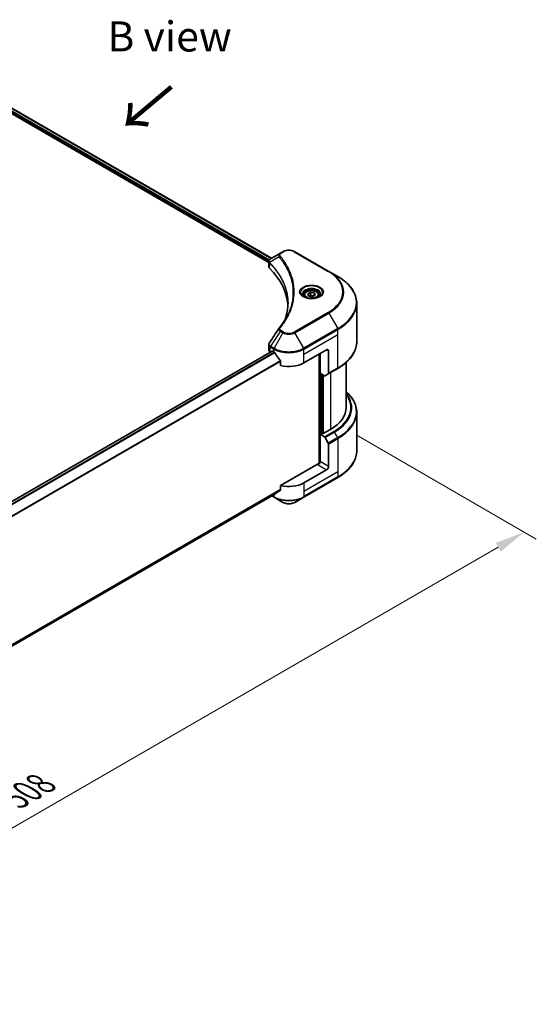
# Model space of a CAD drawing. Units: millimetres. Extents: x 87 to 10704, y 48 to 1874.
# Drawn here: x 822 to 1080, y 913 to 1404 of the extents above; entities that cross this region are included whole.
import ezdxf

# ---------------------------------------------------------------- set-up
doc = ezdxf.new("R2010")
doc.units = ezdxf.units.MM
doc.header["$LTSCALE"] = 6
doc.layers.get('Defpoints').update_dxf_attribs({"lineweight": 25})
for name, color, linetype, lineweight in [('Dimension (ISO)', 7, 'Continuous', 18), ('Symbol (ISO)', 7, 'Continuous', 18), ('Visible (ISO)', 7, 'Continuous', 35), ('Visible Narrow (ISO)', 7, 'Continuous', 25)]:
    doc.layers.add(name, color=color, linetype=linetype, lineweight=lineweight)
doc.styles.add('Note Text (TK)', font='txt')
doc.dimstyles.new('Default - Method 1b (TK)', dxfattribs={"dimscale": 6, "dimtxt": 2.5, "dimasz": 2.5, "dimexe": 1, "dimexo": 1.5, "dimgap": 1, "dimtad": 1, "dimtoh": 1, "dimrnd": 1e-08, "dimdsep": 46, "dimtxsty": 'Note Text (TK)', "dimcen": 0.09, "dimdle": 5, "dimclrd": 100, "dimclre": 100, "dimclrt": 7, "dimadec": 1, "dimazin": 1, "dimtfac": 1, "dimtmove": 0, "dimatfit": 3, "dimfxl": 0, "dimtolj": 1, "dimlwd": -1, "dimlwe": -1, "dimarcsym": 0})

# ---------------------------------------------------------------- blocks, each defined once
blk = doc.blocks.new('*D20')
at = {"layer": 'Defpoints', "color": 0, "transparency": 16777216}
for p in [(980.52, 1202.37), (1073.5, 1148.69), (501.57, 925.85)]:
    blk.add_point(p, dxfattribs=at)
at = {"layer": 'Dimension (ISO)', "color": 100, "transparency": 16777216}
for p, q in [((989.52, 1197.18), (1079.5, 1145.22)), ((607.55, 879.67), (1060.51, 1141.19)), ((510.57, 920.66), (600.56, 868.7))]:
    blk.add_line(p, q, dxfattribs=at)
for points in [[(1059.26, 1143.35), (1061.76, 1139.02), (1073.5, 1148.69)], [(606.3, 881.83), (608.8, 877.5), (594.56, 872.17)]]:
    blk.add_solid(points, dxfattribs=at)
at = {"layer": 'Dimension (ISO)', "color": 7, "transparency": 16777216, "insert": (818.83, 1015.65), "char_height": 15, "attachment_point": 4, "rotation": 30, "style": 'Note Text (TK)'}
blk.add_mtext('\\A1;{\\Q-30.000;\\W0.816;\\H0.816x;508}', dxfattribs=at)

msp = doc.modelspace()

# ---------------------------------------------------------------- linework, layer by layer
at = {"layer": 'Visible (ISO)'}
for p, q in [((751.1333, 1395.7661), (945.9414, 1283.2936)), ((752.6266, 1397.7226), (947.3216, 1285.3154)), ((951.7785, 1287.8886), (946.875, 1285.0576)), ((953.0392, 1288.6165), (951.7785, 1287.8886)), ((975.9427, 1278.8185), (958.9722, 1288.6165)), ((945.9414, 1281.1592), (945.9414, 1283.6901)), ((946.1215, 1283.1896), (946.1224, 1283.189)), ((946.666, 1282.8752), (946.6689, 1282.8736)), ((956.3232, 1277.2996), (956.3252, 1277.2985)), ((980.3806, 1276.2563), (975.9427, 1278.8185)), ((965.4604, 1267.5371), (966.8213, 1268.3228)), ((965.9585, 1266.4639), (965.4604, 1267.5371)), ((966.8213, 1268.3228), (968.6802, 1268.0352)), ((966.8213, 1266.9075), (966.8213, 1268.3228)), ((968.6802, 1268.0352), (969.1783, 1266.962)), ((968.6802, 1266.6744), (968.6802, 1268.0352)), ((963.6527, 1266.9229), (963.6527, 1266.0963)), ((967.8175, 1266.1763), (965.9585, 1266.4639)), ((969.1783, 1266.962), (967.8175, 1266.1763)), ((970.986, 1266.9229), (970.986, 1266.0963)), ((989.8913, 1243.7422), (989.8913, 1262.8871)), ((947.6032, 1239.0186), (564.3946, 1017.7729)), ((945.9414, 1239.6228), (945.9414, 1242.1536)), ((946.7224, 1238.5341), (946.7433, 1238.5221)), ((947.8032, 1238.9987), (948.4632, 1238.6177)), ((963.5481, 1233.1744), (974.8618, 1239.7064)), ((975.8047, 1239.162), (975.8047, 1227.9566)), ((951.842, 1233.9183), (951.842, 1231.8592)), ((971.0906, 1237.5291), (971.0906, 1182.9365)), ((971.562, 1228.0033), (971.562, 1237.8012)), ((984.5579, 1233.3428), (984.5579, 1210.8568)), ((973.7238, 1226.7552), (971.562, 1228.0033)), ((975.6666, 1227.6514), (980.3806, 1230.373)), ((972.5048, 1197.8473), (972.5048, 1227.4589)), ((975.6666, 1227.6514), (974.0571, 1226.7221)), ((989.8913, 1208.454), (989.8913, 1189.3091)), ((976.7475, 1199.9702), (972.7877, 1197.684)), ((972.3163, 1197.9562), (971.562, 1197.5207)), ((971.562, 1197.5207), (973.7238, 1196.2726)), ((971.562, 1197.5207), (971.562, 1183.9124)), ((972.7877, 1197.684), (972.3163, 1197.9562)), ((974.0571, 1195.9207), (975.6666, 1193.1331)), ((975.8047, 1181.463), (975.8047, 1192.6684)), ((970.6192, 1182.8238), (951.842, 1171.9828)), ((974.8618, 1179.83), (963.5481, 1173.298)), ((963.4101, 1166.142), (980.3806, 1175.9399)), ((951.842, 1171.9828), (951.842, 1169.9237)), ((949.0214, 1167.6503), (566.9165, 947.0419)), ((947.5051, 1166.7749), (948.6013, 1166.142)), ((948.6013, 1166.142), (953.0392, 1163.5797)), ((958.9722, 1163.5797), (963.4101, 1166.142))]:
    msp.add_line(p, q, dxfattribs=at)
for centre, major_axis, ratio, start_param, end_param in [((947.1938, 1284.4718), (-0.338, 0.5746), 0.57192456, 6.27803832, 6.2829531), ((946.8826, 1281.9952), (-1.2613, -3.2419), 0.56075394, 3.75157576, 3.75945641), ((948.608, 1281.1592), (-2.6667, 0), 0.57735027, 0, 0.523143), ((886.2378, 1260.391), (69.3333, 0), 0.57735027, 0.03293186, 0.523143), ((948.608, 1239.6228), (-2.6667, 0), 0.57735027, 0, 0.78539816), ((947.8032, 1238.6721), (-0.2, 0.3464), 0.57735027, 5.49778714, 6.28318531), ((956.0057, 1242.9724), (10.6667, 0), 0.57735027, 3.92699082, 3.97194189), ((956.0057, 1243.6256), (7.252, -14.9598), 0.5228786, 4.82400679, 4.91764363), ((974.8618, 1238.6177), (0.6667, 1.1547), 0.57735027, 5.49778714, 7.06858347), ((956.0057, 1243.6256), (7.252, -14.9598), 0.5228786, 4.91764363, 5.12523399), ((956.0057, 1237.5291), (10.6667, 0), 0.57735027, 4.31138759, 5.49778714), ((973.7238, 1227.2995), (0.3333, -0.5774), 0.57735027, 5.49778714, 6.28318531), ((975.3333, 1228.2287), (0.3333, -0.5774), 0.57735027, 0, 0.78539816), ((957.8913, 1210.8568), (26.6667, 0), 0.57735027, 5.49778714, 6.28318531), ((973.7238, 1195.7283), (0.3333, -0.5774), 0.57735027, 1.57079633, 2.35619449), ((975.3333, 1192.9406), (0.3333, -0.5774), 0.57735027, 0.78539816, 1.57079633), ((970.6192, 1183.3681), (-0.6667, -1.1547), 0.57735027, 0.78539816, 2.35619449), ((971.0906, 1182.5516), (0.6667, 0), 0.57735027, 1.32748183, 2.35619449), ((974.8618, 1180.9186), (0.6667, 1.1547), 0.57735027, 3.92699082, 5.49778714), ((956.0057, 1171.5561), (-10.6509, -7.4461), 0.07779162, 5.0684181, 5.27600846), ((956.0057, 1177.6526), (-10.6667, 0), 0.57735027, 1.16979494, 2.35619449), ((956.0057, 1171.5561), (-10.6509, -7.4461), 0.07779162, 5.27600846, 5.36964529)]:
    msp.add_ellipse(centre, major_axis=major_axis, ratio=ratio, start_param=start_param, end_param=end_param, dxfattribs=at)
for points, knots in [([(953.0392, 1288.6165), (953.3673, 1288.8059), (953.7346, 1288.9587), (954.5192, 1289.1895), (954.9365, 1289.2673), (955.7884, 1289.3452), (956.2229, 1289.3452), (957.0749, 1289.2673), (957.4921, 1289.1895), (958.2767, 1288.9587), (958.6441, 1288.8059), (958.9722, 1288.6165)], [1.57079633, 1.57079633, 1.57079633, 1.57079633, 1.88495559, 1.88495559, 2.19911486, 2.19911486, 2.51327412, 2.51327412, 2.82743339, 2.82743339, 3.14159265, 3.14159265, 3.14159265, 3.14159265]), ([(945.9414, 1283.6876), (945.9409, 1283.8434), (945.9731, 1284.0019), (946.0894, 1284.2989), (946.1758, 1284.4403), (946.4111, 1284.7259), (946.573, 1284.8657), (946.7892, 1285.0062), (946.8222, 1285.0266), (946.8559, 1285.0464)], [0, 0, 0, 0, 0.043673718, 0.043673718, 0.089096024, 0.089096024, 0.145939145, 0.145939145, 0.155900815, 0.155900815, 0.155900815, 0.155900815]), ([(989.8913, 1262.8871), (989.8913, 1263.8948), (989.7537, 1264.9023), (989.2099, 1266.8846), (988.8039, 1267.8592), (987.7402, 1269.7494), (987.0825, 1270.665), (985.5362, 1272.4172), (984.6476, 1273.2537), (982.6629, 1274.8308), (981.5669, 1275.5714), (980.3806, 1276.2563)], [2.35619449, 2.35619449, 2.35619449, 2.35619449, 2.513274123, 2.513274123, 2.670353756, 2.670353756, 2.827433388, 2.827433388, 2.984513021, 2.984513021, 3.141592654, 3.141592654, 3.141592654, 3.141592654]), ([(963.6527, 1266.9229), (963.6527, 1267.1514), (963.7066, 1267.3789), (963.9135, 1267.8178), (964.0735, 1268.0263), (964.4953, 1268.4187), (964.7682, 1268.5966), (965.3929, 1268.8926), (965.7472, 1269.0085), (966.4929, 1269.1649), (966.884, 1269.206), (967.6659, 1269.2116), (968.0566, 1269.1765), (968.8034, 1269.0326), (969.1593, 1268.9236), (969.8036, 1268.6361), (970.0917, 1268.4571), (970.5593, 1268.0397), (970.7422, 1267.8018), (970.9406, 1267.3426), (970.986, 1267.1331), (970.986, 1266.9229)], [2.35619449, 2.35619449, 2.35619449, 2.35619449, 2.62198886, 2.62198886, 2.91161337, 2.91161337, 3.23970828, 3.23970828, 3.57841915, 3.57841915, 3.91455234, 3.91455234, 4.24911174, 4.24911174, 4.58502719, 4.58502719, 4.92367944, 4.92367944, 5.25327908, 5.25327908, 5.49778714, 5.49778714, 5.49778714, 5.49778714]), ([(963.8183, 1265.9696), (963.7734, 1266.0017), (963.7303, 1266.0342), (963.5632, 1266.167), (963.4547, 1266.2698), (963.2737, 1266.4749), (963.2011, 1266.5772), (963.0891, 1266.7762), (963.0496, 1266.8729), (962.9981, 1267.0603), (962.986, 1267.1511), (962.986, 1267.2418)], [0.105628495, 0.105628495, 0.105628495, 0.105628495, 0.157079633, 0.157079633, 0.314159265, 0.314159265, 0.471238898, 0.471238898, 0.628318531, 0.628318531, 0.785398163, 0.785398163, 0.785398163, 0.785398163]), ([(963.4505, 1266.1628), (963.8192, 1265.9499), (964.2549, 1265.763), (965.2211, 1265.4679), (965.7525, 1265.3605), (966.8564, 1265.2418), (967.429, 1265.2313), (968.5511, 1265.31), (969.1003, 1265.3994), (970.1126, 1265.6649), (970.5761, 1265.8405), (971.0481, 1266.0841), (971.1193, 1266.123), (971.1882, 1266.1628)], [0, 0, 0, 0, 0.29880315, 0.29880315, 0.60113033, 0.60113033, 0.90635223, 0.90635223, 1.21186251, 1.21186251, 1.51493929, 1.51493929, 1.57079633, 1.57079633, 1.57079633, 1.57079633]), ([(971.6527, 1267.2418), (971.6527, 1267.1511), (971.6406, 1267.0603), (971.5892, 1266.8729), (971.5497, 1266.7762), (971.4377, 1266.5772), (971.3651, 1266.4749), (971.184, 1266.2698), (971.0756, 1266.167), (970.9085, 1266.0342), (970.8654, 1266.0017), (970.8205, 1265.9696)], [3.926990817, 3.926990817, 3.926990817, 3.926990817, 4.08407045, 4.08407045, 4.241150082, 4.241150082, 4.398229715, 4.398229715, 4.555309348, 4.555309348, 4.606760485, 4.606760485, 4.606760485, 4.606760485]), ([(945.9418, 1242.1515), (945.9414, 1242.3417), (945.9798, 1242.5362), (946.0974, 1242.8401), (946.1595, 1242.9584), (946.233, 1243.0696)], [0, 0, 0, 0, 0.0519495488, 0.0519495488, 0.0870550603, 0.0870550603, 0.0870550603, 0.0870550603]), ([(989.8913, 1243.7422), (989.8913, 1242.7345), (989.7537, 1241.727), (989.2099, 1239.7447), (988.8039, 1238.7701), (987.7402, 1236.8799), (987.0825, 1235.9643), (985.5362, 1234.2121), (984.6476, 1233.3756), (982.6629, 1231.7985), (981.5669, 1231.0579), (980.3806, 1230.373)], [3.926990817, 3.926990817, 3.926990817, 3.926990817, 4.08407045, 4.08407045, 4.241150082, 4.241150082, 4.398229715, 4.398229715, 4.555309348, 4.555309348, 4.71238898, 4.71238898, 4.71238898, 4.71238898]), ([(949.0399, 1238.1909), (949.034, 1238.2016), (949.0278, 1238.212), (948.9945, 1238.2645), (948.9605, 1238.3067), (948.8867, 1238.3779), (948.8469, 1238.4068), (948.8097, 1238.4264)], [-0.0705290281, -0.0705290281, -0.0705290281, -0.0705290281, -0.0678449297, -0.0678449297, -0.056529226, -0.056529226, -0.0452135224, -0.0452135224, -0.0452135224, -0.0452135224]), ([(951.842, 1233.9183), (951.842, 1233.9592), (951.8321, 1234.005), (951.7967, 1234.0847), (951.7751, 1234.1191), (951.7503, 1234.1501)], [-0.0932612826, -0.0932612826, -0.0932612826, -0.0932612826, -0.0819853568, -0.0819853568, -0.0730776319, -0.0730776319, -0.0730776319, -0.0730776319]), ([(989.8913, 1208.454), (989.8913, 1209.4617), (989.7537, 1210.4692), (989.2099, 1212.4515), (988.8039, 1213.4261), (987.7402, 1215.3163), (987.0825, 1216.2319), (985.7787, 1217.7093), (985.1936, 1218.292), (984.5579, 1218.8534)], [3.926990817, 3.926990817, 3.926990817, 3.926990817, 4.08407045, 4.08407045, 4.241150082, 4.241150082, 4.398229715, 4.398229715, 4.506045066, 4.506045066, 4.506045066, 4.506045066]), ([(989.8913, 1189.3091), (989.8913, 1188.3014), (989.7537, 1187.2939), (989.2099, 1185.3116), (988.8039, 1184.337), (987.7402, 1182.4468), (987.0825, 1181.5312), (985.5362, 1179.779), (984.6476, 1178.9425), (982.6629, 1177.3654), (981.5669, 1176.6248), (980.3806, 1175.9399)], [2.35619449, 2.35619449, 2.35619449, 2.35619449, 2.513274123, 2.513274123, 2.670353756, 2.670353756, 2.827433388, 2.827433388, 2.984513021, 2.984513021, 3.141592654, 3.141592654, 3.141592654, 3.141592654]), ([(951.7503, 1169.7374), (951.7746, 1169.7556), (951.7958, 1169.7785), (951.8317, 1169.8404), (951.842, 1169.882), (951.842, 1169.9237)], [-0.0201957606, -0.0201957606, -0.0201957606, -0.0201957606, -0.0114837322, -0.0114837322, 0, 0, 0, 0]), ([(949.0214, 1167.6503), (949.0214, 1167.6503), (949.0215, 1167.6503), (949.0278, 1167.654), (949.034, 1167.6582), (949.0399, 1167.6629)], [-0.02261472819, -0.02261472819, -0.02261472819, -0.02261472819, -0.02260378156, -0.02260378156, -0.01993037131, -0.01993037131, -0.01993037131, -0.01993037131]), ([(953.0392, 1163.5797), (953.3673, 1163.3903), (953.7346, 1163.2375), (954.5192, 1163.0067), (954.9365, 1162.9289), (955.7884, 1162.851), (956.2229, 1162.851), (957.0749, 1162.9289), (957.4921, 1163.0067), (958.2767, 1163.2375), (958.6441, 1163.3903), (958.9722, 1163.5797)], [1.57079633, 1.57079633, 1.57079633, 1.57079633, 1.88495559, 1.88495559, 2.19911486, 2.19911486, 2.51327412, 2.51327412, 2.82743339, 2.82743339, 3.14159265, 3.14159265, 3.14159265, 3.14159265])]:
    msp.add_open_spline(points, degree=3, knots=knots, dxfattribs=at)
for points in [[(954.0763, 1254.8189), (955.0692, 1257.5102), (955.5688, 1260.2624), (955.5712, 1262.9964)], [(955.5703, 1263.0078), (955.5703, 1263.004), (955.5703, 1263.0002), (955.5703, 1262.9964)], [(951.1333, 1250.4662), (952.6521, 1252.3066), (953.9353, 1254.213), (954.9602, 1256.1553)], [(946.2345, 1243.0711), (947.8321, 1245.4841), (949.4283, 1247.8983), (951.0226, 1250.3138)], [(951.0369, 1250.3365), (951.0666, 1250.3812), (951.0989, 1250.4246), (951.1333, 1250.4662)], [(946.2334, 1243.0695), (946.2338, 1243.0701), (946.2341, 1243.0706), (946.2345, 1243.0712)]]:
    msp.add_open_spline(points, degree=3, dxfattribs=at)
for points, weights in [([(966.8213, 1266.9075), (966.4873, 1266.6034), (966.1977, 1266.4269)], [2.47907954222, 2.65359322647, 2.66928636516]), ([(968.5711, 1266.6114), (967.7086, 1266.5537), (966.8213, 1266.9075)], [1.01523736138, 1.14666441016, 1])]:
    msp.add_rational_spline(points, weights, degree=2, dxfattribs=at)
at = {"layer": 'Visible Narrow (ISO)'}
for p, q in [((751.4161, 1396.4737), (946.0195, 1284.1194)), ((751.5517, 1397.0486), (946.3115, 1284.604)), ((752.5509, 1397.6761), (947.2435, 1285.2703)), ((952.1119, 1287.8556), (953.3725, 1288.5834)), ((958.6388, 1288.5834), (975.6094, 1278.7855)), ((946.0947, 1284.076), (946.0959, 1284.0753)), ((946.298, 1280.39), (946.298, 1283.0096)), ((946.3258, 1284.5958), (946.3263, 1284.5954)), ((951.0951, 1286.0449), (946.3826, 1283.1633)), ((955.8499, 1278.4438), (955.8499, 1278.4438)), ((975.6094, 1258.3264), (958.6388, 1248.5284)), ((958.9722, 1248.1765), (975.9427, 1257.9745)), ((975.9427, 1257.9745), (980.3806, 1250.2878)), ((951.7785, 1248.9044), (946.875, 1241.4865)), ((953.0392, 1248.1765), (948.6013, 1240.4899)), ((951.7785, 1248.9044), (953.0392, 1248.1765)), ((953.3725, 1248.5284), (952.1119, 1249.2562)), ((963.4101, 1240.4899), (958.9722, 1248.1765)), ((980.3806, 1250.2878), (963.4101, 1240.4899)), ((963.5481, 1240.0252), (980.5187, 1249.8232)), ((980.5187, 1247.327), (980.5187, 1249.8232)), ((963.5481, 1237.5291), (980.5187, 1247.327)), ((980.5187, 1230.6782), (980.5187, 1247.327)), ((947.8032, 1238.9987), (564.4988, 1017.6978)), ((948.8097, 1238.4264), (565.3126, 1017.0143)), ((949.0399, 1238.1909), (565.5434, 1016.7791)), ((946.7224, 1238.5341), (946.7224, 1241.0302)), ((946.7369, 1241.0219), (948.4632, 1240.0252)), ((948.6013, 1240.4899), (946.875, 1241.4865)), ((948.4632, 1238.6177), (948.4632, 1240.0252)), ((963.5481, 1237.5291), (963.5481, 1240.0252)), ((974.8618, 1239.7064), (975.8047, 1239.162)), ((951.7503, 1234.1501), (566.9213, 1011.969)), ((951.842, 1233.9183), (566.9213, 1011.6842)), ((963.5481, 1233.1744), (963.5481, 1237.5291)), ((971.2792, 1237.6379), (971.2792, 1182.9717)), ((980.5187, 1230.6782), (975.8047, 1227.9566)), ((976.7475, 1228.2754), (976.7475, 1199.9702)), ((971.8449, 1197.684), (971.8449, 1227.84)), ((972.6934, 1227.3501), (972.6934, 1197.7385)), ((973.2591, 1197.9562), (973.2591, 1227.0235)), ((978.4378, 1198.9943), (973.7238, 1196.2726)), ((974.0571, 1195.9207), (978.7712, 1198.6424)), ((980.3806, 1195.8547), (978.7712, 1198.6424)), ((980.3806, 1195.8547), (975.6666, 1193.1331)), ((975.8047, 1192.6684), (980.5187, 1195.3901)), ((980.5187, 1195.3901), (980.5187, 1178.7413)), ((975.8047, 1181.463), (971.562, 1183.9124)), ((970.6192, 1182.2795), (974.8618, 1179.83)), ((980.5187, 1178.7413), (963.5481, 1168.9433)), ((980.5187, 1176.2451), (963.5481, 1166.4472)), ((980.5187, 1178.7413), (980.5187, 1176.2451)), ((951.842, 1169.9237), (566.8347, 947.6396)), ((951.7503, 1169.7374), (566.8591, 947.5203)), ((963.5481, 1173.298), (963.5481, 1168.9433)), ((949.0399, 1167.6629), (566.9164, 947.0438)), ((948.4632, 1166.4472), (947.7003, 1166.8876)), ((948.4632, 1167.328), (948.4632, 1166.4472)), ((963.5481, 1168.9433), (963.5481, 1166.4472))]:
    msp.add_line(p, q, dxfattribs=at)
for centre, major_axis, ratio, start_param, end_param in [((952.1119, 1287.3113), (-0.3333, 0.5774), 0.57735027, 5.49778714, 6.28318531), ((953.3725, 1288.0391), (-0.3333, 0.5774), 0.57735027, 5.49778714, 6.28318531), ((956.0057, 1287.0632), (3.7239, 0), 0.57735027, 0.78539816, 2.35619449), ((958.6388, 1288.0391), (0.3333, 0.5774), 0.57735027, 0, 0.78539816), ((946.8755, 1283.2019), (0.4051, 0.5295), 0.7825254, 2.02708282, 2.42717461), ((946.9258, 1283.1578), (-0.4726, -0.4702), 0.70765843, 5.32110362, 5.66947619), ((951.6476, 1285.9811), (-0.5142, -0.4243), 0.7371107, 4.16590415, 5.32901143), ((956.0057, 1279.9755), (-5.1381, 0), 0.57735027, 5.19751307, 5.19759502), ((956.0057, 1279.5906), (5.3333, 0), 0.57735027, 2.00772271, 2.00778721), ((975.6094, 1278.2411), (0.3333, 0.5774), 0.57735027, 0, 0.78539816), ((957.8913, 1268.5559), (25.0572, 0), 0.57735027, 5.49778714, 7.06858347), ((957.8913, 1268.3965), (25.5286, 0), 0.57735027, 5.49778714, 7.06858347), ((957.8913, 1263.272), (31.8047, 0), 0.57735027, 5.49778714, 7.06858347), ((967.3194, 1268.3965), (-5.4714, 0), 0.57735027, 2.35619449, 7.06858347), ((967.3194, 1267.6267), (4.5286, 0), 0.57735027, 5.59811367, 10.10984959), ((967.3194, 1267.2418), (-4.3333, 0), 0.57735027, 3.14159265, 6.28318531), ((967.3194, 1266.9229), (-3.6667, 0), 0.57735027, 0, 0.56017967), ((967.3194, 1266.9229), (3.6667, 0), 0.57735027, 5.72300564, 6.28318531), ((957.8913, 1262.8871), (32, 0), 0.57735027, 5.49778714, 6.28318531), ((975.6094, 1257.782), (0.3333, -0.5774), 0.57735027, 1.57079633, 2.35619449), ((951.6476, 1250.0421), (-0.5142, 0.4243), 0.7371107, 5.25887382, 6.28368277), ((952.1119, 1248.7119), (-0.3333, -0.5774), 0.57735027, 3.92699082, 4.71238898), ((953.3725, 1247.9841), (-0.3333, -0.5774), 0.57735027, 3.92699082, 4.71238898), ((956.0057, 1249.8892), (4.1953, 0), 0.57735027, 3.92699082, 5.49778714), ((956.0057, 1250.0487), (-3.7239, 0), 0.57735027, 0.78539816, 2.35619449), ((958.6388, 1247.9841), (0.3333, -0.5774), 0.57735027, 1.57079633, 2.35619449), ((980.0473, 1250.0954), (-0.3333, 0.5774), 0.57735027, 3.92699082, 4.71238898), ((957.8913, 1243.7422), (32, 0), 0.57735027, 5.49778714, 6.28318531), ((947.1938, 1241.3024), (0.3286, 0.58), 0.58272546, 1.56556184, 2.35147354), ((946.5762, 1239.6839), (1.0698, -1.4016), 0.63699938, 2.15065267, 2.16111382), ((947.2083, 1241.2941), (-0.3333, -0.5774), 0.57735027, 4.71238898, 5.49778714), ((946.8826, 1238.9697), (-1.6059, 2.6962), 0.56434082, 5.47427826, 5.48216015), ((948.9346, 1240.2974), (0.3333, 0.5774), 0.57735027, 1.57079633, 2.35619449), ((956.0057, 1244.3799), (10.6667, 0), 0.57735027, 3.92699082, 5.49778714), ((956.0057, 1244.7648), (-10.4714, 0), 0.57735027, 0.78539816, 2.35619449), ((963.0767, 1240.2974), (-0.3333, 0.5774), 0.57735027, 3.92699082, 4.71238898), ((980.0473, 1230.9504), (0.3333, -0.5774), 0.57735027, 0, 0.78539816), ((957.8913, 1208.8389), (31.8047, 0), 0.57735027, 5.49778714, 6.85954973), ((957.8913, 1210.8568), (29.0572, 0), 0.57735027, 5.49778714, 6.69165342), ((957.8913, 1210.6974), (29.5286, 0), 0.57735027, 5.49778714, 6.72709511), ((957.8913, 1208.454), (32, 0), 0.57735027, 5.49778714, 6.28318531), ((978.4378, 1198.45), (0.3333, -0.5774), 0.57735027, 1.57079633, 2.35619449), ((980.0473, 1195.6623), (-0.3333, 0.5774), 0.57735027, 3.92699082, 4.71238898), ((957.8913, 1189.3091), (32, 0), 0.57735027, 5.49778714, 6.28318531), ((980.0473, 1176.5173), (0.3333, -0.5774), 0.57735027, 0, 0.78539816), ((956.0057, 1170.8018), (-10.6667, 0), 0.57735027, 0.78539816, 2.35619449), ((948.9346, 1166.7193), (-0.3333, -0.5774), 0.57735027, 5.49778714, 6.28318531), ((956.0057, 1170.4169), (10.4714, 0), 0.57735027, 3.92699082, 5.49778714), ((963.0767, 1166.7193), (0.3333, -0.5774), 0.57735027, 0, 0.78539816), ((956.0057, 1165.2925), (-4.1953, 0), 0.57735027, 0.78539816, 2.35619449)]:
    msp.add_ellipse(centre, major_axis=major_axis, ratio=ratio, start_param=start_param, end_param=end_param, dxfattribs=at)
for centre, major_axis in [((967.3194, 1268.5559), (-5.9428, 0)), ((967.3194, 1267.2495), (3.2667, 0))]:
    msp.add_ellipse(centre, major_axis=major_axis, ratio=0.57735027, dxfattribs=at)
for points, knots in [([(951.7785, 1287.8886), (951.5757, 1287.7715), (951.3674, 1287.5967), (951.2438, 1287.4483), (951.2035, 1287.3999), (951.1687, 1287.3522), (951.138, 1287.304), (951.0735, 1287.2024), (951.0246, 1287.0989), (950.9889, 1286.9739), (950.9615, 1286.878), (950.9457, 1286.7787), (950.9441, 1286.6748), (950.9434, 1286.63), (950.9454, 1286.5844), (950.9502, 1286.5378), (950.9659, 1286.3835), (951.0094, 1286.2208), (951.0951, 1286.0449)], [-0.187504168, -0.187504168, -0.187504168, -0.187504168, -0.134326228, -0.134326228, -0.134326228, -0.116955095, -0.116955095, -0.116955095, -0.080358929, -0.080358929, -0.080358929, -0.0522949, -0.0522949, -0.0522949, -0.040179465, -0.040179465, -0.040179465, 0, 0, 0, 0]), ([(951.6476, 1286.5254), (951.5708, 1286.6185), (951.4708, 1286.8185), (951.4672, 1287.3044), (951.7751, 1287.6612), (952.1119, 1287.8556)], [0, 0, 0, 0, 0.040179465, 0.080358929, 0.187504168, 0.187504168, 0.187504168, 0.187504168]), ([(946.3252, 1283.2532), (946.2038, 1283.4279), (946.1303, 1283.6014), (946.101, 1283.7685), (946.0811, 1283.8817), (946.0815, 1283.9927), (946.1002, 1284.1023), (946.1175, 1284.2039), (946.1495, 1284.3004), (946.1966, 1284.3936), (946.3169, 1284.6319), (946.5522, 1284.8672), (946.8575, 1285.0474)], [0, 0, 0, 0, 0.05028531, 0.05028531, 0.05028531, 0.084337626, 0.084337626, 0.084337626, 0.115936047, 0.115936047, 0.115936047, 0.196787795, 0.196787795, 0.196787795, 0.196787795]), ([(946.3478, 1282.966), (948.0646, 1281.2407), (949.5583, 1279.4405), (950.8125, 1277.5867), (953.3209, 1273.8792), (954.8657, 1269.9558), (955.3787, 1265.9886), (955.5069, 1264.9969), (955.5707, 1264.0023), (955.5703, 1263.0078)], [0, 0, 0, 0, 0.78253283, 0.78253283, 0.78253283, 2.34759848, 2.34759848, 2.34759848, 2.73885736, 2.73885736, 2.73885736, 2.73885736]), ([(953.8515, 1254.2278), (953.8647, 1254.2609), (955.416, 1258.1752), (956.4615, 1266.2353), (952.5909, 1276.0507), (948.1027, 1281.4308), (946.3826, 1283.1633)], [-3.92600346, -3.92600346, -3.92600346, -3.92600346, -3.91266414, -2.34759848, -0.78253283, 0, 0, 0, 0]), ([(951.0951, 1286.0449), (951.1098, 1286.0267), (951.1246, 1286.0086), (951.1394, 1285.9904), (951.2263, 1285.8832), (951.3514, 1285.7275), (951.4307, 1285.6273), (951.4806, 1285.5643), (951.5202, 1285.514), (951.5638, 1285.4585), (951.5839, 1285.4328), (951.605, 1285.4059), (951.6293, 1285.3749), (951.9789, 1284.9283), (952.329, 1284.4624), (952.6416, 1284.0262), (952.7357, 1283.8948), (952.8285, 1283.7634), (952.9229, 1283.6276), (953.4874, 1282.8156), (954.008, 1281.9892), (954.4829, 1281.1547), (954.879, 1280.4586), (955.246, 1279.7523), (955.5771, 1279.0449), (956.0398, 1278.0563), (956.4343, 1277.0666), (956.7698, 1276.0624), (957.2109, 1274.7423), (957.5467, 1273.4049), (957.7629, 1272.0656), (958.1111, 1269.909), (958.1608, 1267.7452), (957.9262, 1265.5846), (957.882, 1265.1768), (957.8273, 1264.7698), (957.7617, 1264.3634), (957.5455, 1263.0248), (957.2114, 1261.6917), (956.7701, 1260.3713), (956.4347, 1259.3679), (956.0405, 1258.3782), (955.5775, 1257.3905), (955.3839, 1256.9773), (955.1779, 1256.5647), (954.961, 1256.1545)], [-4.82621249, -4.82621249, -4.82621249, -4.82621249, -4.81844842, -4.81844842, -4.81844842, -4.77269349, -4.77269349, -4.77269349, -4.74390962, -4.74390962, -4.74390962, -4.73061692, -4.73061692, -4.73061692, -4.53913686, -4.53913686, -4.53913686, -4.48148303, -4.48148303, -4.48148303, -4.13675357, -4.13675357, -4.13675357, -3.84919093, -3.84919093, -3.84919093, -3.44729464, -3.44729464, -3.44729464, -2.91901319, -2.91901319, -2.91901319, -2.06837678, -2.06837678, -2.06837678, -1.90783066, -1.90783066, -1.90783066, -1.37891786, -1.37891786, -1.37891786, -0.97698999, -0.97698999, -0.97698999, -0.8088608, -0.8088608, -0.8088608, -0.8088608]), ([(951.6476, 1250.5864), (952.3066, 1251.385), (953.538, 1253.006), (955.6387, 1256.3319), (957.5692, 1260.6211), (959.1287, 1267.6557), (958.344, 1274.7751), (955.6381, 1280.78), (953.5382, 1284.1059), (952.3066, 1285.7269), (951.6476, 1286.5254)], [0, 0, 0, 0, 0.34472946, 0.68945893, 1.37891786, 2.06837678, 3.44729464, 4.13675357, 4.48148303, 4.82621249, 4.82621249, 4.82621249, 4.82621249]), ([(951.0373, 1250.3365), (950.9928, 1250.2686), (950.966, 1250.1943), (950.9532, 1250.1191), (950.9457, 1250.0755), (950.9431, 1250.0311), (950.9447, 1249.9859), (950.9476, 1249.9019), (950.965, 1249.8165), (950.9962, 1249.7317), (951.0216, 1249.6627), (951.0563, 1249.594), (951.0989, 1249.5262), (951.1665, 1249.4187), (951.242, 1249.3283), (951.3429, 1249.2306), (951.4545, 1249.1225), (951.6184, 1248.9994), (951.7785, 1248.9044)], [-0.177243428, -0.177243428, -0.177243428, -0.177243428, -0.149825893, -0.149825893, -0.149825893, -0.133930297, -0.133930297, -0.133930297, -0.104414332, -0.104414332, -0.104414332, -0.080358178, -0.080358178, -0.080358178, -0.04217927, -0.04217927, -0.04217927, 0, 0, 0, 0]), ([(952.1119, 1249.2562), (951.8593, 1249.402), (951.5431, 1249.7055), (951.4351, 1250.1896), (951.5452, 1250.4623), (951.6476, 1250.5864)], [0, 0, 0, 0, 0.080358178, 0.133930297, 0.187502416, 0.187502416, 0.187502416, 0.187502416]), ([(946.8575, 1241.4969), (946.6684, 1241.6085), (946.5025, 1241.7414), (946.3815, 1241.8786), (946.2986, 1241.9726), (946.2335, 1242.0699), (946.1841, 1242.1728), (946.1414, 1242.2615), (946.1119, 1242.3526), (946.0971, 1242.4443), (946.0838, 1242.527), (946.0825, 1242.6103), (946.0928, 1242.6927), (946.1012, 1242.7594), (946.1172, 1242.8254), (946.1416, 1242.8901), (946.1646, 1242.9513), (946.1951, 1243.0115), (946.2334, 1243.0695)], [0, 0, 0, 0, 0.050060504, 0.050060504, 0.050060504, 0.084337626, 0.084337626, 0.084337626, 0.113903258, 0.113903258, 0.113903258, 0.140562711, 0.140562711, 0.140562711, 0.162131477, 0.162131477, 0.162131477, 0.182535201, 0.182535201, 0.182535201, 0.182535201]), ([(945.9415, 1242.1515), (945.9418, 1242.0295), (945.9638, 1241.909), (946.0075, 1241.7927), (946.1181, 1241.4985), (946.369, 1241.2314), (946.7224, 1241.0302)], [-0.117686099, -0.117686099, -0.117686099, -0.117686099, -0.084337626, -0.084337626, -0.084337626, 0, 0, 0, 0])]:
    msp.add_open_spline(points, degree=3, knots=knots, dxfattribs=at)
for points in [[(945.9414, 1283.6876), (945.9427, 1283.4391), (946.0676, 1283.1994), (946.298, 1283.0096)], [(946.298, 1283.0096), (946.3145, 1282.997), (946.3312, 1282.9828), (946.3478, 1282.966)], [(946.3826, 1283.1633), (946.3625, 1283.1974), (946.3436, 1283.2268), (946.3252, 1283.2532)]]:
    msp.add_open_spline(points, degree=3, dxfattribs=at)

# ---------------------------------------------------------------- texts
at = {"layer": 'Symbol (ISO)', "color": 7, "insert": (896.4736, 1396.002), "char_height": 15, "attachment_point": 5, "line_spacing_factor": 1.5, "style": 'Note Text (TK)'}
msp.add_mtext('\\fＭＳ Ｐゴシック|b0|i0;B view', dxfattribs=at)
at = {"layer": 'Symbol (ISO)', "color": 7, "insert": (898.0975, 1372.0477), "char_height": 24, "attachment_point": 4, "rotation": 220, "line_spacing_factor": 1.5, "style": 'Note Text (TK)'}
msp.add_mtext('\\fＭＳ Ｐゴシック|b0|i0;{\\H24.0000;→}', dxfattribs=at)

# ---------------------------------------------------------------- dimensions: what is measured, and where the dimension line sits
at = {"layer": 'Dimension (ISO)', "color": 100, "true_color": 0x00ff3f}
dim = msp.add_linear_dim(base=(1073.5049, 1148.6874), p1=(501.5717, 925.8528), p2=(980.5187, 1202.373), angle=210, text='{\\Q-30.000;\\W0.816;\\H0.816x;<>}', dimstyle='Default - Method 1b (TK)', override={"dimgap": 1, "dimdec": 2, "dimlfac": 0.918559, "dimtol": 0, "dimlim": 0, "dimtp": 0, "dimtm": 0, "dimtdec": 2, "dimtofl": 0, "dimatfit": 1}, dxfattribs=at)
dim.commit()
dim.dimension.update_dxf_attribs({"geometry": '*D20', "text_midpoint": (834.0314, 1010.4273), "dimtype": 160})

doc.saveas('drawing.dxf')
